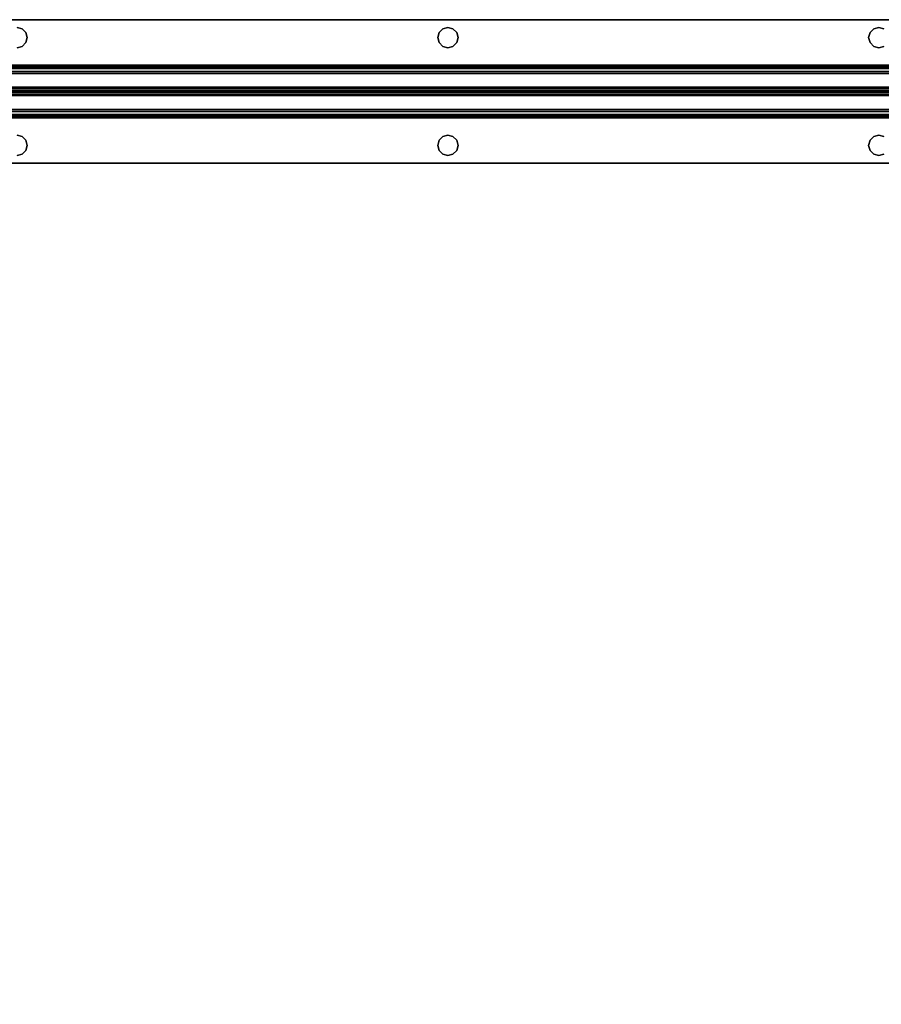
# Model space of a CAD drawing. Extents: x -131.7 to -59.7, y -20.2 to 41.5.
# Drawn here: x -119.8 to -107.8, y 13.4 to 27.1 of the extents above; entities that cross this region are included whole.
import ezdxf

# ---------------------------------------------------------------- set-up
doc = ezdxf.new("R2010")
doc.units = 0
doc.header["$LTSCALE"] = 96
doc.header["$MEASUREMENT"] = 0
for name, color, linetype in [('AFUWK-3-TPLM', 7, 'Continuous'), ('AFUWS-3-SUPT', 7, 'Continuous'), ('MAIN_FURN', 7, 'Continuous')]:
    doc.layers.add(name, color=color, linetype=linetype)

# ---------------------------------------------------------------- blocks, each defined once
blk = doc.blocks.new('ZN7228TPBE')
at = {"layer": 'AFUWK-3-TPLM', "color": 42, "linetype": 'Continuous'}
for points, invisible_edges in [([(72, -30), (0, -1.5), (0, -30)], 1), ([(72, -1.5), (0, -1.5), (72, -30)], 2), ([(0, -30, 1), (72, -1.5, 1), (72, -30, 1)], 1), ([(0, -1.5, 1), (72, -1.5, 1), (0, -30, 1)], 2)]:
    blk.add_3dface(points, dxfattribs=dict(at, invisible_edges=invisible_edges))
blk = doc.blocks.new('ZN66STFR')
at = {"layer": 'AFUWS-3-SUPT', "color": 30, "linetype": 'Continuous'}
for points, invisible_edges in [([(0, 0, 0.78), (65.75, 0, 0.705), (65.75, 0, 0.78)], 1), ([(0, 0, 0.705), (65.75, 0, 0.705), (0, 0, 0.78)], 2), ([(14.875, -0.109, 0.78), (8.875, -0.109, 0.78), (0, 0, 0.78)], 15), ([(0, 0, 0.78), (20.875, -0.109, 0.78), (14.875, -0.109, 0.78)], 15), ([(26.875, -0.109, 0.78), (20.875, -0.109, 0.78), (0, 0, 0.78)], 15), ([(32.875, -0.109, 0.78), (26.875, -0.109, 0.78), (0, 0, 0.78)], 15), ([(32.875, -0.109, 0.78), (0, 0, 0.78), (65.75, 0, 0.78)], 13), ([(0, 0, 0.705), (8.875, -0.109, 0.705), (14.875, -0.109, 0.705)], 15), ([(0, 0, 0.705), (20.875, -0.109, 0.705), (26.875, -0.109, 0.705)], 15), ([(14.875, -0.109, 0.705), (20.875, -0.109, 0.705), (0, 0, 0.705)], 15), ([(0, 0, 0.705), (32.875, -0.109, 0.705), (65.75, 0, 0.705)], 3), ([(26.875, -0.109, 0.705), (32.875, -0.109, 0.705), (0, 0, 0.705)], 15), ([(8.875, -0.109, 0.705), (8.945, -0.128, 0.78), (8.945, -0.128, 0.705)], 1), ([(8.875, -0.109, 0.78), (8.945, -0.128, 0.78), (8.875, -0.109, 0.705)], 2), ([(14.805, -0.128, 0.78), (8.875, -0.109, 0.78), (14.875, -0.109, 0.78)], 3), ([(8.945, -0.128, 0.78), (8.875, -0.109, 0.78), (14.805, -0.128, 0.78)], 14), ([(8.875, -0.109, 0.705), (8.945, -0.128, 0.705), (14.875, -0.109, 0.705)], 14), ([(14.875, -0.109, 0.705), (8.945, -0.128, 0.705), (14.805, -0.128, 0.705)], 3), ([(8.945, -0.128, 0.705), (8.997, -0.18, 0.78), (8.997, -0.18, 0.705)], 1), ([(8.945, -0.128, 0.78), (8.997, -0.18, 0.78), (8.945, -0.128, 0.705)], 2), ([(14.753, -0.18, 0.78), (8.945, -0.128, 0.78), (14.805, -0.128, 0.78)], 3), ([(8.997, -0.18, 0.78), (8.945, -0.128, 0.78), (14.753, -0.18, 0.78)], 14), ([(8.997, -0.18, 0.705), (14.805, -0.128, 0.705), (8.945, -0.128, 0.705)], 3), ([(14.753, -0.18, 0.705), (14.805, -0.128, 0.705), (8.997, -0.18, 0.705)], 14), ([(14.753, -0.18, 0.705), (14.805, -0.128, 0.78), (14.805, -0.128, 0.705)], 1), ([(14.753, -0.18, 0.78), (14.805, -0.128, 0.78), (14.753, -0.18, 0.705)], 2), ([(14.805, -0.128, 0.705), (14.875, -0.109, 0.78), (14.875, -0.109, 0.705)], 1), ([(14.805, -0.128, 0.78), (14.875, -0.109, 0.78), (14.805, -0.128, 0.705)], 2), ([(14.875, -0.109, 0.78), (20.805, -0.128, 0.78), (14.945, -0.128, 0.78)], 3), ([(20.875, -0.109, 0.78), (20.805, -0.128, 0.78), (14.875, -0.109, 0.78)], 14), ([(14.875, -0.109, 0.705), (14.945, -0.128, 0.78), (14.945, -0.128, 0.705)], 1), ([(14.875, -0.109, 0.78), (14.945, -0.128, 0.78), (14.875, -0.109, 0.705)], 2), ([(14.945, -0.128, 0.705), (20.875, -0.109, 0.705), (14.875, -0.109, 0.705)], 3), ([(20.805, -0.128, 0.705), (20.875, -0.109, 0.705), (14.945, -0.128, 0.705)], 14), ([(14.945, -0.128, 0.78), (20.753, -0.18, 0.78), (14.997, -0.18, 0.78)], 3), ([(20.805, -0.128, 0.78), (20.753, -0.18, 0.78), (14.945, -0.128, 0.78)], 14), ([(14.945, -0.128, 0.705), (14.997, -0.18, 0.78), (14.997, -0.18, 0.705)], 1), ([(14.945, -0.128, 0.78), (14.997, -0.18, 0.78), (14.945, -0.128, 0.705)], 2), ([(14.997, -0.18, 0.705), (20.805, -0.128, 0.705), (14.945, -0.128, 0.705)], 3), ([(20.753, -0.18, 0.705), (20.805, -0.128, 0.705), (14.997, -0.18, 0.705)], 14), ([(20.753, -0.18, 0.705), (20.805, -0.128, 0.78), (20.805, -0.128, 0.705)], 1), ([(20.753, -0.18, 0.78), (20.805, -0.128, 0.78), (20.753, -0.18, 0.705)], 2), ([(20.805, -0.128, 0.705), (20.875, -0.109, 0.78), (20.875, -0.109, 0.705)], 1), ([(20.805, -0.128, 0.78), (20.875, -0.109, 0.78), (20.805, -0.128, 0.705)], 2), ([(20.875, -0.109, 0.78), (26.805, -0.128, 0.78), (20.945, -0.128, 0.78)], 3), ([(26.875, -0.109, 0.78), (26.805, -0.128, 0.78), (20.875, -0.109, 0.78)], 14), ([(20.875, -0.109, 0.705), (20.945, -0.128, 0.78), (20.945, -0.128, 0.705)], 1), ([(20.875, -0.109, 0.78), (20.945, -0.128, 0.78), (20.875, -0.109, 0.705)], 2), ([(20.875, -0.109, 0.705), (20.945, -0.128, 0.705), (26.875, -0.109, 0.705)], 14), ([(8.997, -0.18, 0.705), (9.016, -0.25, 0.78), (9.016, -0.25, 0.705)], 1), ([(8.997, -0.18, 0.78), (9.016, -0.25, 0.78), (8.997, -0.18, 0.705)], 2), ([(14.734, -0.25, 0.78), (8.997, -0.18, 0.78), (14.753, -0.18, 0.78)], 3), ([(9.016, -0.25, 0.78), (8.997, -0.18, 0.78), (14.734, -0.25, 0.78)], 14), ([(8.997, -0.18, 0.705), (9.016, -0.25, 0.705), (14.734, -0.25, 0.705)], 14), ([(14.734, -0.25, 0.705), (14.753, -0.18, 0.705), (8.997, -0.18, 0.705)], 14), ([(9.016, -0.25, 0.705), (8.997, -0.32, 0.78), (8.997, -0.32, 0.705)], 1), ([(9.016, -0.25, 0.78), (8.997, -0.32, 0.78), (9.016, -0.25, 0.705)], 2), ([(8.997, -0.32, 0.78), (9.016, -0.25, 0.78), (14.753, -0.32, 0.78)], 14), ([(14.734, -0.25, 0.705), (8.997, -0.32, 0.705), (14.753, -0.32, 0.705)], 3), ([(9.016, -0.25, 0.705), (8.997, -0.32, 0.705), (14.734, -0.25, 0.705)], 14), ([(14.753, -0.32, 0.78), (9.016, -0.25, 0.78), (14.734, -0.25, 0.78)], 3), ([(14.734, -0.25, 0.705), (14.753, -0.18, 0.78), (14.753, -0.18, 0.705)], 1), ([(14.734, -0.25, 0.78), (14.753, -0.18, 0.78), (14.734, -0.25, 0.705)], 2), ([(14.753, -0.32, 0.705), (14.734, -0.25, 0.78), (14.734, -0.25, 0.705)], 1), ([(14.753, -0.32, 0.78), (14.734, -0.25, 0.78), (14.753, -0.32, 0.705)], 2), ([(14.997, -0.18, 0.78), (20.734, -0.25, 0.78), (15.016, -0.25, 0.78)], 3), ([(20.753, -0.18, 0.78), (20.734, -0.25, 0.78), (14.997, -0.18, 0.78)], 14), ([(14.997, -0.18, 0.705), (15.016, -0.25, 0.78), (15.016, -0.25, 0.705)], 1), ([(14.997, -0.18, 0.78), (15.016, -0.25, 0.78), (14.997, -0.18, 0.705)], 2), ([(14.997, -0.18, 0.705), (15.016, -0.25, 0.705), (20.734, -0.25, 0.705)], 14), ([(20.734, -0.25, 0.705), (20.753, -0.18, 0.705), (14.997, -0.18, 0.705)], 14), ([(15.016, -0.25, 0.78), (20.753, -0.32, 0.78), (14.997, -0.32, 0.78)], 3), ([(15.016, -0.25, 0.705), (14.997, -0.32, 0.78), (14.997, -0.32, 0.705)], 1), ([(15.016, -0.25, 0.78), (14.997, -0.32, 0.78), (15.016, -0.25, 0.705)], 2), ([(20.734, -0.25, 0.705), (14.997, -0.32, 0.705), (20.753, -0.32, 0.705)], 3), ([(15.016, -0.25, 0.705), (14.997, -0.32, 0.705), (20.734, -0.25, 0.705)], 14), ([(20.734, -0.25, 0.78), (20.753, -0.32, 0.78), (15.016, -0.25, 0.78)], 14), ([(20.734, -0.25, 0.705), (20.753, -0.18, 0.78), (20.753, -0.18, 0.705)], 1), ([(20.734, -0.25, 0.78), (20.753, -0.18, 0.78), (20.734, -0.25, 0.705)], 2), ([(20.753, -0.32, 0.705), (20.734, -0.25, 0.78), (20.734, -0.25, 0.705)], 1), ([(20.753, -0.32, 0.78), (20.734, -0.25, 0.78), (20.753, -0.32, 0.705)], 2), ([(0, -0.633, 0.78), (8.875, -0.391, 0.78), (14.875, -0.391, 0.78)], 15), ([(0, -0.633, 0.78), (26.875, -0.391, 0.78), (32.875, -0.391, 0.78)], 15), ([(20.875, -0.391, 0.78), (26.875, -0.391, 0.78), (0, -0.633, 0.78)], 15), ([(14.875, -0.391, 0.78), (20.875, -0.391, 0.78), (0, -0.633, 0.78)], 15), ([(32.875, -0.391, 0.78), (65.75, -0.633, 0.78), (0, -0.633, 0.78)], 13), ([(0, -0.633, 0.705), (14.875, -0.391, 0.705), (8.875, -0.391, 0.705)], 15), ([(20.875, -0.391, 0.705), (14.875, -0.391, 0.705), (0, -0.633, 0.705)], 15), ([(26.875, -0.391, 0.705), (20.875, -0.391, 0.705), (0, -0.633, 0.705)], 15), ([(0, -0.633, 0.705), (32.875, -0.391, 0.705), (26.875, -0.391, 0.705)], 15), ([(65.75, -0.633, 0.705), (32.875, -0.391, 0.705), (0, -0.633, 0.705)], 3), ([(8.945, -0.372, 0.705), (8.875, -0.391, 0.78), (8.875, -0.391, 0.705)], 1), ([(8.945, -0.372, 0.78), (8.875, -0.391, 0.78), (8.945, -0.372, 0.705)], 2), ([(8.875, -0.391, 0.78), (8.945, -0.372, 0.78), (14.875, -0.391, 0.78)], 14), ([(8.875, -0.391, 0.705), (14.805, -0.372, 0.705), (8.945, -0.372, 0.705)], 3), ([(14.875, -0.391, 0.705), (14.805, -0.372, 0.705), (8.875, -0.391, 0.705)], 14), ([(8.997, -0.32, 0.705), (8.945, -0.372, 0.78), (8.945, -0.372, 0.705)], 1), ([(8.997, -0.32, 0.78), (8.945, -0.372, 0.78), (8.997, -0.32, 0.705)], 2), ([(8.945, -0.372, 0.78), (8.997, -0.32, 0.78), (14.805, -0.372, 0.78)], 14), ([(14.753, -0.32, 0.705), (8.945, -0.372, 0.705), (14.805, -0.372, 0.705)], 3), ([(8.997, -0.32, 0.705), (8.945, -0.372, 0.705), (14.753, -0.32, 0.705)], 14), ([(14.875, -0.391, 0.78), (8.945, -0.372, 0.78), (14.805, -0.372, 0.78)], 3), ([(14.805, -0.372, 0.78), (8.997, -0.32, 0.78), (14.753, -0.32, 0.78)], 3), ([(14.805, -0.372, 0.705), (14.753, -0.32, 0.78), (14.753, -0.32, 0.705)], 1), ([(14.805, -0.372, 0.78), (14.753, -0.32, 0.78), (14.805, -0.372, 0.705)], 2), ([(14.875, -0.391, 0.705), (14.805, -0.372, 0.78), (14.805, -0.372, 0.705)], 1), ([(14.875, -0.391, 0.78), (14.805, -0.372, 0.78), (14.875, -0.391, 0.705)], 2), ([(14.945, -0.372, 0.78), (20.875, -0.391, 0.78), (14.875, -0.391, 0.78)], 3), ([(14.945, -0.372, 0.705), (14.875, -0.391, 0.78), (14.875, -0.391, 0.705)], 1), ([(14.945, -0.372, 0.78), (14.875, -0.391, 0.78), (14.945, -0.372, 0.705)], 2), ([(14.875, -0.391, 0.705), (20.805, -0.372, 0.705), (14.945, -0.372, 0.705)], 3), ([(20.875, -0.391, 0.705), (20.805, -0.372, 0.705), (14.875, -0.391, 0.705)], 14), ([(14.997, -0.32, 0.78), (20.805, -0.372, 0.78), (14.945, -0.372, 0.78)], 3), ([(14.997, -0.32, 0.705), (14.945, -0.372, 0.78), (14.945, -0.372, 0.705)], 1), ([(14.997, -0.32, 0.78), (14.945, -0.372, 0.78), (14.997, -0.32, 0.705)], 2), ([(14.945, -0.372, 0.705), (20.753, -0.32, 0.705), (14.997, -0.32, 0.705)], 3), ([(20.805, -0.372, 0.705), (20.753, -0.32, 0.705), (14.945, -0.372, 0.705)], 14), ([(20.805, -0.372, 0.78), (20.875, -0.391, 0.78), (14.945, -0.372, 0.78)], 14), ([(20.753, -0.32, 0.78), (20.805, -0.372, 0.78), (14.997, -0.32, 0.78)], 14), ([(20.805, -0.372, 0.705), (20.753, -0.32, 0.78), (20.753, -0.32, 0.705)], 1), ([(20.805, -0.372, 0.78), (20.753, -0.32, 0.78), (20.805, -0.372, 0.705)], 2), ([(20.875, -0.391, 0.705), (20.805, -0.372, 0.78), (20.805, -0.372, 0.705)], 1), ([(20.875, -0.391, 0.78), (20.805, -0.372, 0.78), (20.875, -0.391, 0.705)], 2), ([(20.945, -0.372, 0.78), (26.875, -0.391, 0.78), (20.875, -0.391, 0.78)], 3), ([(20.945, -0.372, 0.705), (20.875, -0.391, 0.78), (20.875, -0.391, 0.705)], 1), ([(20.945, -0.372, 0.78), (20.875, -0.391, 0.78), (20.945, -0.372, 0.705)], 2), ([(26.805, -0.372, 0.705), (20.875, -0.391, 0.705), (26.875, -0.391, 0.705)], 3), ([(20.945, -0.372, 0.705), (20.875, -0.391, 0.705), (26.805, -0.372, 0.705)], 14), ([(65.75, -0.633, 0.78), (65.75, -0.681, 0.77), (0, -0.681, 0.77)], 12), ([(0, -0.633, 0.78), (65.75, -0.633, 0.78), (0, -0.681, 0.77)], 2), ([(0, -0.633, 0.705), (65.75, -0.652, 0.701), (65.75, -0.633, 0.705)], 1), ([(0, -0.652, 0.701), (65.75, -0.652, 0.701), (0, -0.633, 0.705)], 2), ([(65.75, -0.668, 0.69), (65.75, -0.652, 0.701), (0, -0.652, 0.701)], 12), ([(0, -0.668, 0.69), (65.75, -0.668, 0.69), (0, -0.652, 0.701)], 2), ([(65.75, -0.679, 0.674), (65.75, -0.668, 0.69), (0, -0.668, 0.69)], 12), ([(0, -0.679, 0.674), (65.75, -0.679, 0.674), (0, -0.668, 0.69)], 2), ([(0, -0.679, 0.674), (65.75, -0.942, 0.039), (65.75, -0.679, 0.674)], 1), ([(0, -0.942, 0.039), (65.75, -0.942, 0.039), (0, -0.679, 0.674)], 2), ([(65.75, -0.681, 0.77), (65.75, -0.721, 0.743), (0, -0.721, 0.743)], 12), ([(0, -0.681, 0.77), (65.75, -0.681, 0.77), (0, -0.721, 0.743)], 2), ([(0, -0.748, 0.703), (65.75, -0.721, 0.743), (65.75, -0.748, 0.703)], 1), ([(0, -0.721, 0.743), (65.75, -0.721, 0.743), (0, -0.748, 0.703)], 2), ([(0, -1, 0.095), (65.75, -0.748, 0.703), (65.75, -1, 0.095)], 1), ([(0, -0.748, 0.703), (65.75, -0.748, 0.703), (0, -1, 0.095)], 2), ([(0, -0.942, 0.039), (65.75, -0.959, 0.015), (65.75, -0.942, 0.039)], 1), ([(0, -0.959, 0.015), (65.75, -0.959, 0.015), (0, -0.942, 0.039)], 2), ([(65.75, -0.985, 0.002), (65.75, -0.959, 0.015), (0, -0.959, 0.015)], 12), ([(0, -0.985, 0.002), (65.75, -0.985, 0.002), (0, -0.959, 0.015)], 2), ([(65.75, -1.015, 0.002), (65.75, -0.985, 0.002), (0, -0.985, 0.002)], 12), ([(0, -1.015, 0.002), (65.75, -1.015, 0.002), (0, -0.985, 0.002)], 2), ([(0, -1.252, 0.703), (65.75, -1, 0.095), (65.75, -1.252, 0.703)], 1), ([(0, -1, 0.095), (65.75, -1, 0.095), (0, -1.252, 0.703)], 2), ([(65.75, -1.041, 0.015), (65.75, -1.015, 0.002), (0, -1.015, 0.002)], 12), ([(0, -1.041, 0.015), (65.75, -1.041, 0.015), (0, -1.015, 0.002)], 2), ([(65.75, -1.058, 0.039), (65.75, -1.041, 0.015), (0, -1.041, 0.015)], 12), ([(0, -1.058, 0.039), (65.75, -1.058, 0.039), (0, -1.041, 0.015)], 2), ([(0, -1.058, 0.039), (65.75, -1.321, 0.674), (65.75, -1.058, 0.039)], 1), ([(0, -1.321, 0.674), (65.75, -1.321, 0.674), (0, -1.058, 0.039)], 2), ([(65.75, -1.252, 0.703), (65.75, -1.279, 0.743), (0, -1.279, 0.743)], 12), ([(0, -1.252, 0.703), (65.75, -1.252, 0.703), (0, -1.279, 0.743)], 2), ([(65.75, -1.279, 0.743), (65.75, -1.319, 0.77), (0, -1.319, 0.77)], 12), ([(0, -1.279, 0.743), (65.75, -1.279, 0.743), (0, -1.319, 0.77)], 2), ([(0, -1.367, 0.78), (65.75, -1.319, 0.77), (65.75, -1.367, 0.78)], 1), ([(0, -1.319, 0.77), (65.75, -1.319, 0.77), (0, -1.367, 0.78)], 2), ([(0, -1.321, 0.674), (65.75, -1.332, 0.69), (65.75, -1.321, 0.674)], 1), ([(0, -1.332, 0.69), (65.75, -1.332, 0.69), (0, -1.321, 0.674)], 2), ([(65.75, -1.348, 0.701), (65.75, -1.332, 0.69), (0, -1.332, 0.69)], 12), ([(0, -1.348, 0.701), (65.75, -1.348, 0.701), (0, -1.332, 0.69)], 2), ([(65.75, -1.367, 0.705), (65.75, -1.348, 0.701), (0, -1.348, 0.701)], 12), ([(0, -1.367, 0.705), (65.75, -1.367, 0.705), (0, -1.348, 0.701)], 2), ([(14.875, -1.609, 0.78), (8.875, -1.609, 0.78), (0, -1.367, 0.78)], 15), ([(0, -1.367, 0.78), (32.875, -1.609, 0.78), (26.875, -1.609, 0.78)], 15), ([(65.75, -1.367, 0.78), (32.875, -1.609, 0.78), (0, -1.367, 0.78)], 3), ([(0, -1.367, 0.78), (26.875, -1.609, 0.78), (20.875, -1.609, 0.78)], 15), ([(0, -1.367, 0.78), (20.875, -1.609, 0.78), (14.875, -1.609, 0.78)], 15), ([(0, -1.367, 0.705), (8.875, -1.609, 0.705), (14.875, -1.609, 0.705)], 15), ([(0, -1.367, 0.705), (26.875, -1.609, 0.705), (32.875, -1.609, 0.705)], 15), ([(20.875, -1.609, 0.705), (26.875, -1.609, 0.705), (0, -1.367, 0.705)], 15), ([(14.875, -1.609, 0.705), (20.875, -1.609, 0.705), (0, -1.367, 0.705)], 15), ([(32.875, -1.609, 0.705), (65.75, -1.367, 0.705), (0, -1.367, 0.705)], 13), ([(8.875, -1.609, 0.705), (8.945, -1.628, 0.78), (8.945, -1.628, 0.705)], 1), ([(8.875, -1.609, 0.78), (8.945, -1.628, 0.78), (8.875, -1.609, 0.705)], 2), ([(14.805, -1.628, 0.78), (8.875, -1.609, 0.78), (14.875, -1.609, 0.78)], 3), ([(8.945, -1.628, 0.78), (8.875, -1.609, 0.78), (14.805, -1.628, 0.78)], 14), ([(8.875, -1.609, 0.705), (8.945, -1.628, 0.705), (14.875, -1.609, 0.705)], 14), ([(14.875, -1.609, 0.705), (8.945, -1.628, 0.705), (14.805, -1.628, 0.705)], 3), ([(8.945, -1.628, 0.705), (8.997, -1.68, 0.78), (8.997, -1.68, 0.705)], 1), ([(8.945, -1.628, 0.78), (8.997, -1.68, 0.78), (8.945, -1.628, 0.705)], 2), ([(14.753, -1.68, 0.78), (8.945, -1.628, 0.78), (14.805, -1.628, 0.78)], 3), ([(8.997, -1.68, 0.78), (8.945, -1.628, 0.78), (14.753, -1.68, 0.78)], 14), ([(8.945, -1.628, 0.705), (8.997, -1.68, 0.705), (14.805, -1.628, 0.705)], 14), ([(14.805, -1.628, 0.705), (8.997, -1.68, 0.705), (14.753, -1.68, 0.705)], 3), ([(14.753, -1.68, 0.705), (14.805, -1.628, 0.78), (14.805, -1.628, 0.705)], 1), ([(14.753, -1.68, 0.78), (14.805, -1.628, 0.78), (14.753, -1.68, 0.705)], 2), ([(14.805, -1.628, 0.705), (14.875, -1.609, 0.78), (14.875, -1.609, 0.705)], 1), ([(14.805, -1.628, 0.78), (14.875, -1.609, 0.78), (14.805, -1.628, 0.705)], 2), ([(14.875, -1.609, 0.78), (20.805, -1.628, 0.78), (14.945, -1.628, 0.78)], 3), ([(20.875, -1.609, 0.78), (20.805, -1.628, 0.78), (14.875, -1.609, 0.78)], 14), ([(14.875, -1.609, 0.705), (14.945, -1.628, 0.78), (14.945, -1.628, 0.705)], 1), ([(14.875, -1.609, 0.78), (14.945, -1.628, 0.78), (14.875, -1.609, 0.705)], 2), ([(14.945, -1.628, 0.705), (20.875, -1.609, 0.705), (14.875, -1.609, 0.705)], 3), ([(20.805, -1.628, 0.705), (20.875, -1.609, 0.705), (14.945, -1.628, 0.705)], 14), ([(14.945, -1.628, 0.78), (20.753, -1.68, 0.78), (14.997, -1.68, 0.78)], 3), ([(20.805, -1.628, 0.78), (20.753, -1.68, 0.78), (14.945, -1.628, 0.78)], 14), ([(14.945, -1.628, 0.705), (14.997, -1.68, 0.78), (14.997, -1.68, 0.705)], 1), ([(14.945, -1.628, 0.78), (14.997, -1.68, 0.78), (14.945, -1.628, 0.705)], 2), ([(14.997, -1.68, 0.705), (20.805, -1.628, 0.705), (14.945, -1.628, 0.705)], 3), ([(20.753, -1.68, 0.705), (20.805, -1.628, 0.705), (14.997, -1.68, 0.705)], 14), ([(20.753, -1.68, 0.705), (20.805, -1.628, 0.78), (20.805, -1.628, 0.705)], 1), ([(20.753, -1.68, 0.78), (20.805, -1.628, 0.78), (20.753, -1.68, 0.705)], 2), ([(20.805, -1.628, 0.705), (20.875, -1.609, 0.78), (20.875, -1.609, 0.705)], 1), ([(20.805, -1.628, 0.78), (20.875, -1.609, 0.78), (20.805, -1.628, 0.705)], 2), ([(20.875, -1.609, 0.78), (26.805, -1.628, 0.78), (20.945, -1.628, 0.78)], 3), ([(26.875, -1.609, 0.78), (26.805, -1.628, 0.78), (20.875, -1.609, 0.78)], 14), ([(20.875, -1.609, 0.705), (20.945, -1.628, 0.78), (20.945, -1.628, 0.705)], 1), ([(20.875, -1.609, 0.78), (20.945, -1.628, 0.78), (20.875, -1.609, 0.705)], 2), ([(20.875, -1.609, 0.705), (20.945, -1.628, 0.705), (26.875, -1.609, 0.705)], 14), ([(8.997, -1.68, 0.705), (9.016, -1.75, 0.78), (9.016, -1.75, 0.705)], 1), ([(8.997, -1.68, 0.78), (9.016, -1.75, 0.78), (8.997, -1.68, 0.705)], 2), ([(14.734, -1.75, 0.78), (8.997, -1.68, 0.78), (14.753, -1.68, 0.78)], 3), ([(9.016, -1.75, 0.78), (8.997, -1.68, 0.78), (14.734, -1.75, 0.78)], 14), ([(8.997, -1.68, 0.705), (9.016, -1.75, 0.705), (14.753, -1.68, 0.705)], 14), ([(9.016, -1.75, 0.705), (8.997, -1.82, 0.78), (8.997, -1.82, 0.705)], 1), ([(9.016, -1.75, 0.78), (8.997, -1.82, 0.78), (9.016, -1.75, 0.705)], 2), ([(8.997, -1.82, 0.78), (9.016, -1.75, 0.78), (14.753, -1.82, 0.78)], 14), ([(14.734, -1.75, 0.705), (8.997, -1.82, 0.705), (14.753, -1.82, 0.705)], 3), ([(9.016, -1.75, 0.705), (8.997, -1.82, 0.705), (14.734, -1.75, 0.705)], 14), ([(14.753, -1.68, 0.705), (9.016, -1.75, 0.705), (14.734, -1.75, 0.705)], 3), ([(14.753, -1.82, 0.78), (9.016, -1.75, 0.78), (14.734, -1.75, 0.78)], 3), ([(14.734, -1.75, 0.705), (14.753, -1.68, 0.78), (14.753, -1.68, 0.705)], 1), ([(14.734, -1.75, 0.78), (14.753, -1.68, 0.78), (14.734, -1.75, 0.705)], 2), ([(14.753, -1.82, 0.705), (14.734, -1.75, 0.78), (14.734, -1.75, 0.705)], 1), ([(14.753, -1.82, 0.78), (14.734, -1.75, 0.78), (14.753, -1.82, 0.705)], 2), ([(14.997, -1.68, 0.78), (20.734, -1.75, 0.78), (15.016, -1.75, 0.78)], 3), ([(20.753, -1.68, 0.78), (20.734, -1.75, 0.78), (14.997, -1.68, 0.78)], 14), ([(14.997, -1.68, 0.705), (15.016, -1.75, 0.78), (15.016, -1.75, 0.705)], 1), ([(14.997, -1.68, 0.78), (15.016, -1.75, 0.78), (14.997, -1.68, 0.705)], 2), ([(15.016, -1.75, 0.705), (20.753, -1.68, 0.705), (14.997, -1.68, 0.705)], 3), ([(15.016, -1.75, 0.78), (20.753, -1.82, 0.78), (14.997, -1.82, 0.78)], 3), ([(15.016, -1.75, 0.705), (14.997, -1.82, 0.78), (14.997, -1.82, 0.705)], 1), ([(15.016, -1.75, 0.78), (14.997, -1.82, 0.78), (15.016, -1.75, 0.705)], 2), ([(14.997, -1.82, 0.705), (20.734, -1.75, 0.705), (15.016, -1.75, 0.705)], 3), ([(20.753, -1.82, 0.705), (20.734, -1.75, 0.705), (14.997, -1.82, 0.705)], 14), ([(20.734, -1.75, 0.705), (20.753, -1.68, 0.705), (15.016, -1.75, 0.705)], 14), ([(20.734, -1.75, 0.78), (20.753, -1.82, 0.78), (15.016, -1.75, 0.78)], 14), ([(20.734, -1.75, 0.705), (20.753, -1.68, 0.78), (20.753, -1.68, 0.705)], 1), ([(20.734, -1.75, 0.78), (20.753, -1.68, 0.78), (20.734, -1.75, 0.705)], 2), ([(20.753, -1.82, 0.705), (20.734, -1.75, 0.78), (20.734, -1.75, 0.705)], 1), ([(20.753, -1.82, 0.78), (20.734, -1.75, 0.78), (20.753, -1.82, 0.705)], 2), ([(0, -2, 0.78), (8.875, -1.891, 0.78), (14.875, -1.891, 0.78)], 15), ([(0, -2, 0.78), (32.875, -1.891, 0.78), (65.75, -2, 0.78)], 3), ([(26.875, -1.891, 0.78), (32.875, -1.891, 0.78), (0, -2, 0.78)], 15), ([(20.875, -1.891, 0.78), (26.875, -1.891, 0.78), (0, -2, 0.78)], 15), ([(0, -2, 0.78), (14.875, -1.891, 0.78), (20.875, -1.891, 0.78)], 15), ([(14.875, -1.891, 0.705), (8.875, -1.891, 0.705), (0, -2, 0.705)], 15), ([(0, -2, 0.705), (20.875, -1.891, 0.705), (14.875, -1.891, 0.705)], 15), ([(26.875, -1.891, 0.705), (20.875, -1.891, 0.705), (0, -2, 0.705)], 15), ([(32.875, -1.891, 0.705), (26.875, -1.891, 0.705), (0, -2, 0.705)], 15), ([(32.875, -1.891, 0.705), (0, -2, 0.705), (65.75, -2, 0.705)], 13), ([(8.945, -1.872, 0.705), (8.875, -1.891, 0.78), (8.875, -1.891, 0.705)], 1), ([(8.945, -1.872, 0.78), (8.875, -1.891, 0.78), (8.945, -1.872, 0.705)], 2), ([(8.875, -1.891, 0.78), (8.945, -1.872, 0.78), (14.875, -1.891, 0.78)], 14), ([(14.805, -1.872, 0.705), (8.875, -1.891, 0.705), (14.875, -1.891, 0.705)], 3), ([(8.945, -1.872, 0.705), (8.875, -1.891, 0.705), (14.805, -1.872, 0.705)], 14), ([(8.997, -1.82, 0.705), (8.945, -1.872, 0.78), (8.945, -1.872, 0.705)], 1), ([(8.997, -1.82, 0.78), (8.945, -1.872, 0.78), (8.997, -1.82, 0.705)], 2), ([(8.945, -1.872, 0.78), (8.997, -1.82, 0.78), (14.805, -1.872, 0.78)], 14), ([(14.753, -1.82, 0.705), (8.945, -1.872, 0.705), (14.805, -1.872, 0.705)], 3), ([(8.997, -1.82, 0.705), (8.945, -1.872, 0.705), (14.753, -1.82, 0.705)], 14), ([(14.875, -1.891, 0.78), (8.945, -1.872, 0.78), (14.805, -1.872, 0.78)], 3), ([(14.805, -1.872, 0.78), (8.997, -1.82, 0.78), (14.753, -1.82, 0.78)], 3), ([(14.805, -1.872, 0.705), (14.753, -1.82, 0.78), (14.753, -1.82, 0.705)], 1), ([(14.805, -1.872, 0.78), (14.753, -1.82, 0.78), (14.805, -1.872, 0.705)], 2), ([(14.875, -1.891, 0.705), (14.805, -1.872, 0.78), (14.805, -1.872, 0.705)], 1), ([(14.875, -1.891, 0.78), (14.805, -1.872, 0.78), (14.875, -1.891, 0.705)], 2), ([(14.875, -1.891, 0.78), (14.945, -1.872, 0.78), (20.875, -1.891, 0.78)], 14), ([(14.945, -1.872, 0.705), (14.875, -1.891, 0.78), (14.875, -1.891, 0.705)], 1), ([(14.945, -1.872, 0.78), (14.875, -1.891, 0.78), (14.945, -1.872, 0.705)], 2), ([(14.875, -1.891, 0.705), (20.805, -1.872, 0.705), (14.945, -1.872, 0.705)], 3), ([(20.875, -1.891, 0.705), (20.805, -1.872, 0.705), (14.875, -1.891, 0.705)], 14), ([(14.945, -1.872, 0.78), (14.997, -1.82, 0.78), (20.805, -1.872, 0.78)], 14), ([(14.997, -1.82, 0.705), (14.945, -1.872, 0.78), (14.945, -1.872, 0.705)], 1), ([(14.997, -1.82, 0.78), (14.945, -1.872, 0.78), (14.997, -1.82, 0.705)], 2), ([(14.945, -1.872, 0.705), (20.753, -1.82, 0.705), (14.997, -1.82, 0.705)], 3), ([(20.805, -1.872, 0.705), (20.753, -1.82, 0.705), (14.945, -1.872, 0.705)], 14), ([(20.875, -1.891, 0.78), (14.945, -1.872, 0.78), (20.805, -1.872, 0.78)], 3), ([(20.805, -1.872, 0.78), (14.997, -1.82, 0.78), (20.753, -1.82, 0.78)], 3), ([(20.805, -1.872, 0.705), (20.753, -1.82, 0.78), (20.753, -1.82, 0.705)], 1), ([(20.805, -1.872, 0.78), (20.753, -1.82, 0.78), (20.805, -1.872, 0.705)], 2), ([(20.875, -1.891, 0.705), (20.805, -1.872, 0.78), (20.805, -1.872, 0.705)], 1), ([(20.875, -1.891, 0.78), (20.805, -1.872, 0.78), (20.875, -1.891, 0.705)], 2), ([(20.945, -1.872, 0.78), (26.875, -1.891, 0.78), (20.875, -1.891, 0.78)], 3), ([(20.945, -1.872, 0.705), (20.875, -1.891, 0.78), (20.875, -1.891, 0.705)], 1), ([(20.945, -1.872, 0.78), (20.875, -1.891, 0.78), (20.945, -1.872, 0.705)], 2), ([(26.805, -1.872, 0.705), (20.875, -1.891, 0.705), (26.875, -1.891, 0.705)], 3), ([(20.945, -1.872, 0.705), (20.875, -1.891, 0.705), (26.805, -1.872, 0.705)], 14), ([(0, -2, 0.705), (65.75, -2, 0.78), (65.75, -2, 0.705)], 1), ([(0, -2, 0.78), (65.75, -2, 0.78), (0, -2, 0.705)], 2)]:
    blk.add_3dface(points, dxfattribs=dict(at, invisible_edges=invisible_edges))

msp = doc.modelspace()

# ---------------------------------------------------------------- block references
at = {"layer": 'MAIN_FURN', "color": 65, "linetype": 'Continuous', "rotation": 180}
msp.add_blockref('ZN7228TPBE', (-59.685, 10.401, 28), dxfattribs=at)
at = {"layer": 'MAIN_FURN', "color": 65, "linetype": 'Continuous'}
msp.add_blockref('ZN66STFR', (-128.688, 27.148, 27.25), dxfattribs=at)

doc.saveas('drawing.dxf')
